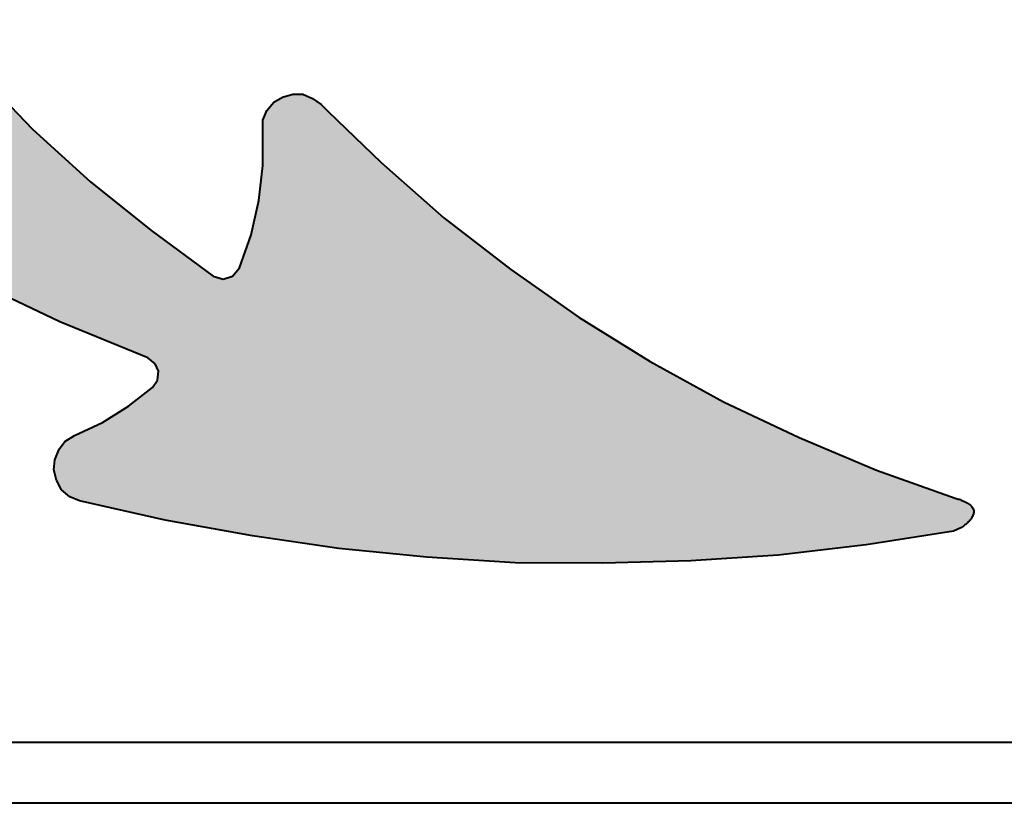
# Model space of a CAD drawing. Extents: x 18 to 140, y 41 to 134.
# Drawn here: x 123 to 125, y 112 to 114 of the extents above; entities that cross this region are included whole.
import ezdxf

# ---------------------------------------------------------------- set-up
doc = ezdxf.new("R2010")
doc.units = 0
doc.header["$LTSCALE"] = 2
doc.header["$MEASUREMENT"] = 0
doc.layers.add('HATCH', color=3, linetype='CONTINUOUS')
doc.layers.add('LAYER_1', color=179, linetype='CONTINUOUS')

msp = doc.modelspace()

# ---------------------------------------------------------------- hatches: boundary and pattern name
at = {"layer": 'HATCH'}
h = msp.add_hatch(color=256, dxfattribs=at)
edge = h.paths.add_edge_path()
edge.add_spline(control_points=[(118.4536, 120.8324), (118.524, 120.9061), (118.5382, 120.8026)], knot_values=[22, 22, 22, 23, 23, 23], degree=2, periodic=0)
edge.add_line((118.5382, 120.8026), (118.5854, 120.5614))
edge.add_line((118.5854, 120.5614), (118.6474, 120.3226))
edge.add_line((118.6474, 120.3226), (118.7183, 120.0864))
edge.add_line((118.7183, 120.0864), (118.8043, 119.8556))
edge.add_line((118.8043, 119.8556), (118.9023, 119.6303))
edge.add_line((118.9023, 119.6303), (119.0123, 119.4103))
edge.add_line((119.0123, 119.4103), (119.1342, 119.193))
edge.add_line((119.1342, 119.193), (119.2684, 118.9869))
edge.add_line((119.2684, 118.9869), (119.3934, 118.8106))
edge.add_line((119.3934, 118.8106), (119.4116, 118.7864))
edge.add_line((119.4116, 118.7864), (119.4254, 118.7594))
edge.add_line((119.4254, 118.7594), (119.4332, 118.7295))
edge.add_line((119.4332, 118.7295), (119.429, 118.7001))
edge.add_line((119.429, 118.7001), (119.4162, 118.671))
edge.add_line((119.4162, 118.671), (119.3976, 118.6481))
edge.add_line((119.3976, 118.6481), (119.3703, 118.6313))
edge.add_line((119.3703, 118.6313), (119.3405, 118.6236))
edge.add_line((119.3405, 118.6236), (119.3111, 118.6277))
edge.add_line((119.3111, 118.6277), (119.2082, 118.6433))
edge.add_line((119.2082, 118.6433), (119.1049, 118.6472))
edge.add_line((119.1049, 118.6472), (119.0011, 118.6393))
edge.add_line((119.0011, 118.6393), (118.8999, 118.6194))
edge.add_line((118.8999, 118.6194), (118.8726, 118.6026))
edge.add_line((118.8726, 118.6026), (118.8598, 118.5765))
edge.add_line((118.8598, 118.5765), (118.8646, 118.5468))
edge.add_line((118.8646, 118.5468), (118.9723, 118.3447))
edge.add_line((118.9723, 118.3447), (119.0862, 118.1483))
edge.add_line((119.0862, 118.1483), (119.2151, 117.9573))
edge.add_line((119.2151, 117.9573), (119.3531, 117.7777))
edge.add_line((119.3531, 117.7777), (119.5002, 117.6008))
edge.add_line((119.5002, 117.6008), (119.6566, 117.4353))
edge.add_line((119.6566, 117.4353), (119.8252, 117.2782))
edge.add_line((119.8252, 117.2782), (119.7116, 117.2441))
edge.add_line((119.7116, 117.2441), (119.6065, 117.2007))
edge.add_line((119.6065, 117.2007), (119.5038, 117.1425))
edge.add_line((119.5038, 117.1425), (119.4097, 117.075))
edge.add_line((119.4097, 117.075), (119.3212, 117.0015))
edge.add_line((119.3212, 117.0015), (119.2411, 116.9158))
edge.add_line((119.2411, 116.9158), (119.1725, 116.8208))
edge.add_line((119.1725, 116.8208), (119.049, 117.0738))
edge.add_line((119.049, 117.0738), (118.9373, 117.3292))
edge.add_line((118.9373, 117.3292), (118.8377, 117.5901))
edge.add_line((118.8377, 117.5901), (118.7471, 117.8536))
edge.add_line((118.7471, 117.8536), (118.6654, 118.1197))
edge.add_line((118.6654, 118.1197), (118.5988, 118.3912))
edge.add_line((118.5988, 118.3912), (118.5848, 118.4154))
edge.add_line((118.5848, 118.4154), (118.5646, 118.428))
edge.add_line((118.5646, 118.428), (118.538, 118.429))
edge.add_line((118.538, 118.429), (118.514, 118.4181))
edge.add_line((118.514, 118.4181), (118.4496, 118.3554))
edge.add_line((118.4496, 118.3554), (118.3908, 118.2867))
edge.add_line((118.3908, 118.2867), (118.3407, 118.2117))
edge.add_line((118.3407, 118.2117), (118.3191, 118.1859))
edge.add_line((118.3191, 118.1859), (118.2949, 118.172))
edge.add_line((118.2949, 118.172), (118.2622, 118.1644))
edge.add_line((118.2622, 118.1644), (118.2326, 118.1655))
edge.add_line((118.2326, 118.1655), (118.2035, 118.1784))
edge.add_line((118.2035, 118.1784), (118.1776, 118.1971))
edge.add_line((118.1776, 118.1971), (118.1609, 118.2243))
edge.add_line((118.1609, 118.2243), (118.1531, 118.2542))
edge.add_line((118.1531, 118.2542), (118.1332, 118.5121))
edge.add_line((118.1332, 118.5121), (118.1253, 118.7726))
edge.add_line((118.1253, 118.7726), (118.126, 119.0296))
edge.add_line((118.126, 119.0296), (118.1387, 119.2894))
edge.add_line((118.1387, 119.2894), (118.1602, 119.5486))
edge.add_line((118.1602, 119.5486), (118.1964, 119.8045))
edge.add_line((118.1964, 119.8045), (118.2414, 120.0599))
edge.add_line((118.2414, 120.0599), (118.2952, 120.3122))
edge.add_line((118.2952, 120.3122), (118.3638, 120.5638))
edge.add_line((118.3638, 120.5638), (118.441, 120.8121))
edge.add_line((118.441, 120.8121), (118.4536, 120.8324))
edge = h.paths.add_edge_path()
edge.add_line((122.4194, 114.3037), (122.5768, 114.1408))
edge.add_line((122.5768, 114.1408), (122.747, 113.9854))
edge.add_line((122.747, 113.9854), (122.9246, 113.844))
edge.add_line((122.9246, 113.844), (123.1088, 113.7079))
edge.add_line((123.1088, 113.7079), (123.1375, 113.6988))
edge.add_line((123.1375, 113.6988), (123.1651, 113.7077))
edge.add_line((123.1651, 113.7077), (123.1857, 113.7322))
edge.add_line((123.1857, 113.7322), (123.2202, 113.8294))
edge.add_line((123.2202, 113.8294), (123.2432, 113.9309))
edge.add_line((123.2432, 113.9309), (123.2545, 114.0337))
edge.add_line((123.2545, 114.0337), (123.2541, 114.1377))
edge.add_line((123.2541, 114.1377), (123.2543, 114.1674))
edge.add_line((123.2543, 114.1674), (123.2663, 114.1958))
edge.add_line((123.2663, 114.1958), (123.2869, 114.2203))
edge.add_line((123.2869, 114.2203), (123.3123, 114.2353))
edge.add_line((123.3123, 114.2353), (123.343, 114.2438))
edge.add_line((123.343, 114.2438), (123.3726, 114.2436))
edge.add_line((123.3726, 114.2436), (123.4011, 114.2316))
edge.add_line((123.4011, 114.2316), (123.4258, 114.2139))
edge.add_line((123.4258, 114.2139), (123.4471, 114.1925))
edge.add_line((123.4471, 114.1925), (123.6032, 114.0429))
edge.add_line((123.6032, 114.0429), (123.7874, 113.88))
edge.add_line((123.7874, 113.88), (123.9846, 113.7276))
edge.add_line((123.9846, 113.7276), (124.1861, 113.5866))
edge.add_line((124.1861, 113.5866), (124.3946, 113.4567))
edge.add_line((124.3946, 113.4567), (124.6104, 113.338))
edge.add_line((124.6104, 113.338), (124.8337, 113.2332))
edge.add_line((124.8337, 113.2332), (125.0608, 113.1369))
edge.add_line((125.0608, 113.1369), (125.2925, 113.055))
edge.add_spline(control_points=[(125.2925, 113.055), (125.3928, 113.0258), (125.3096, 112.9669)], knot_values=[49, 49, 49, 50, 50, 50], degree=2, periodic=0)
edge.add_line((125.3096, 112.9669), (125.2878, 112.9575))
edge.add_line((125.2878, 112.9575), (125.0308, 112.9174))
edge.add_line((125.0308, 112.9174), (124.7718, 112.8864))
edge.add_line((124.7718, 112.8864), (124.5144, 112.87))
edge.add_line((124.5144, 112.87), (124.2551, 112.8629))
edge.add_line((124.2551, 112.8629), (123.9968, 112.8645))
edge.add_line((123.9968, 112.8645), (123.7371, 112.8812))
edge.add_line((123.7371, 112.8812), (123.4784, 112.9066))
edge.add_line((123.4784, 112.9066), (123.2239, 112.9435))
edge.add_line((123.2239, 112.9435), (122.9675, 112.9895))
edge.add_line((122.9675, 112.9895), (122.7152, 113.0468))
edge.add_line((122.7152, 113.0468), (122.6868, 113.0589))
edge.add_line((122.6868, 113.0589), (122.6623, 113.0794))
edge.add_line((122.6623, 113.0794), (122.6476, 113.1078))
edge.add_line((122.6476, 113.1078), (122.6391, 113.1384))
edge.add_line((122.6391, 113.1384), (122.6424, 113.1678))
edge.add_line((122.6424, 113.1678), (122.6547, 113.1992))
edge.add_line((122.6547, 113.1992), (122.6719, 113.221))
edge.add_line((122.6719, 113.221), (122.7006, 113.2387))
edge.add_line((122.7006, 113.2387), (122.7821, 113.2773))
edge.add_line((122.7821, 113.2773), (122.8587, 113.3253))
edge.add_line((122.8587, 113.3253), (122.9301, 113.3799))
edge.add_line((122.9301, 113.3799), (122.9444, 113.4021))
edge.add_line((122.9444, 113.4021), (122.9473, 113.4285))
edge.add_line((122.9473, 113.4285), (122.9378, 113.4503))
edge.add_line((122.9378, 113.4503), (122.9159, 113.4676))
edge.add_line((122.9159, 113.4676), (122.6571, 113.5733))
edge.add_line((122.6571, 113.5733), (122.4058, 113.693))
edge.add_line((122.4058, 113.693), (122.1584, 113.8212))
edge.add_line((122.1584, 113.8212), (121.9148, 113.958))
edge.add_line((121.9148, 113.958), (121.6785, 114.1057))
edge.add_line((121.6785, 114.1057), (121.4464, 114.265))
edge.add_line((121.4464, 114.265), (121.5504, 114.3189))
edge.add_line((121.5504, 114.3189), (121.6469, 114.3856))
edge.add_line((121.6469, 114.3856), (121.7325, 114.4624))
edge.add_line((121.7325, 114.4624), (121.813, 114.5456))
edge.add_line((121.813, 114.5456), (121.8857, 114.6387))
edge.add_line((121.8857, 114.6387), (121.9439, 114.7363))
edge.add_line((121.9439, 114.7363), (121.9943, 114.8437))
edge.add_line((121.9943, 114.8437), (122.1251, 114.654))
edge.add_line((122.1251, 114.654), (122.2659, 114.4751))
edge.add_line((122.2659, 114.4751), (122.4194, 114.3037))

# ---------------------------------------------------------------- linework, layer by layer
at = {"layer": 'LAYER_1', "color": 3, "lineweight": 40}
for p, q in [((122.4194, 114.3037), (122.5768, 114.1408)), ((123.2869, 114.2203), (123.3123, 114.2353)), ((123.3123, 114.2353), (123.343, 114.2438)), ((123.343, 114.2438), (123.3726, 114.2436)), ((123.3726, 114.2436), (123.4011, 114.2316)), ((123.4011, 114.2316), (123.4258, 114.2139)), ((123.2543, 114.1674), (123.2663, 114.1958)), ((123.2663, 114.1958), (123.2869, 114.2203)), ((123.4258, 114.2139), (123.4471, 114.1925)), ((123.2541, 114.1377), (123.2543, 114.1674)), ((123.4471, 114.1925), (123.6032, 114.0429)), ((122.5768, 114.1408), (122.747, 113.9854)), ((123.2545, 114.0337), (123.2541, 114.1377)), ((123.2432, 113.9309), (123.2545, 114.0337)), ((123.6032, 114.0429), (123.7874, 113.88)), ((122.747, 113.9854), (122.9246, 113.844)), ((123.2202, 113.8294), (123.2432, 113.9309)), ((123.7874, 113.88), (123.9846, 113.7276)), ((122.9246, 113.844), (123.1088, 113.7079)), ((123.1857, 113.7322), (123.2202, 113.8294)), ((123.1651, 113.7077), (123.1857, 113.7322)), ((123.1088, 113.7079), (123.1375, 113.6988)), ((123.1375, 113.6988), (123.1651, 113.7077)), ((123.9846, 113.7276), (124.1861, 113.5866)), ((122.6571, 113.5733), (122.4058, 113.693)), ((124.1861, 113.5866), (124.3946, 113.4567)), ((122.9159, 113.4676), (122.6571, 113.5733)), ((122.9378, 113.4503), (122.9159, 113.4676)), ((122.9473, 113.4285), (122.9378, 113.4503)), ((124.3946, 113.4567), (124.6104, 113.338)), ((122.9444, 113.4021), (122.9473, 113.4285)), ((122.9301, 113.3799), (122.9444, 113.4021)), ((122.8587, 113.3253), (122.9301, 113.3799)), ((122.7821, 113.2773), (122.8587, 113.3253)), ((124.6104, 113.338), (124.8337, 113.2332)), ((122.7006, 113.2387), (122.7821, 113.2773)), ((122.6719, 113.221), (122.7006, 113.2387)), ((122.6547, 113.1992), (122.6719, 113.221)), ((124.8337, 113.2332), (125.0608, 113.1369)), ((122.6424, 113.1678), (122.6547, 113.1992)), ((122.6391, 113.1384), (122.6424, 113.1678)), ((122.6476, 113.1078), (122.6391, 113.1384)), ((125.0608, 113.1369), (125.2925, 113.055)), ((122.6623, 113.0794), (122.6476, 113.1078)), ((122.6868, 113.0589), (122.6623, 113.0794)), ((122.7152, 113.0468), (122.6868, 113.0589)), ((122.9675, 112.9895), (122.7152, 113.0468)), ((123.2239, 112.9435), (122.9675, 112.9895)), ((125.2878, 112.9575), (125.0308, 112.9174)), ((125.3096, 112.9669), (125.2878, 112.9575)), ((123.4784, 112.9066), (123.2239, 112.9435)), ((123.7371, 112.8812), (123.4784, 112.9066)), ((125.0308, 112.9174), (124.7718, 112.8864)), ((123.9968, 112.8645), (123.7371, 112.8812)), ((124.2551, 112.8629), (123.9968, 112.8645)), ((124.5144, 112.87), (124.2551, 112.8629)), ((124.7718, 112.8864), (124.5144, 112.87))]:
    msp.add_line(p, q, dxfattribs=at)
at = {"layer": 'LAYER_1', "color": 7, "lineweight": 40}
for p, q in [((126.3056, 112.3358), (117.6198, 112.3358)), ((126.3056, 112.3358), (117.6198, 112.3358)), ((126.4757, 112.1564), (117.4837, 112.1564))]:
    msp.add_line(p, q, dxfattribs=at)
at = {"layer": 'LAYER_1', "color": 3, "lineweight": 40}
msp.add_open_spline([(125.2925, 113.055), (125.3928, 113.0258), (125.3096, 112.9669)], degree=2, dxfattribs=at)

doc.saveas('drawing.dxf')
